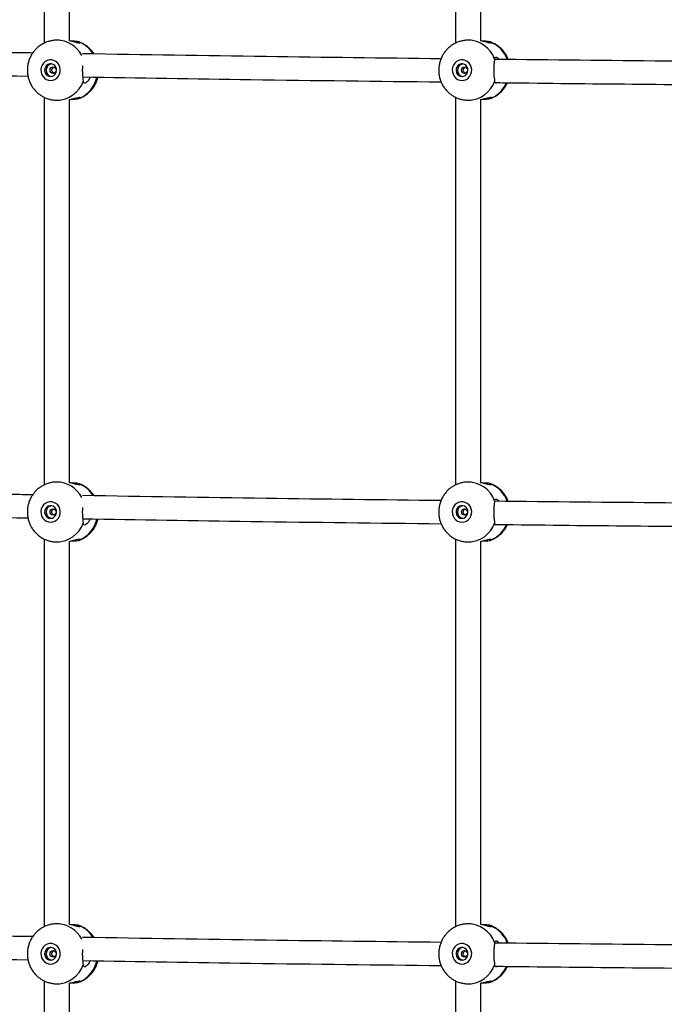
# Model space of a CAD drawing. Units: millimetres. Extents: x 3762 to 19575, y 5763 to 19017.
# Drawn here: x 16030 to 16438, y 7851 to 8475 of the extents above; entities that cross this region are included whole.
import ezdxf

# ---------------------------------------------------------------- set-up
doc = ezdxf.new("R2010")
doc.units = ezdxf.units.MM

msp = doc.modelspace()

# ---------------------------------------------------------------- linework, layer by layer
at = {"color": 7, "linetype": 'Continuous', "lineweight": 25}
for p, q in [((16045.356, 8706.119), (16045.356, 8460.424)), ((16305.906, 8706.119), (16305.906, 8460.424)), ((16061.356, 8461.842), (16061.356, 8704.7)), ((16321.906, 8461.842), (16321.906, 8704.7)), ((16055.108, 8462.27), (16053.324, 8462.27)), ((16315.658, 8462.27), (16313.874, 8462.27)), ((16045.356, 8426.119), (16045.356, 8180.424)), ((16053.324, 8424.27), (16055.108, 8424.27)), ((16061.356, 8181.842), (16061.356, 8424.7)), ((16305.906, 8426.119), (16305.906, 8180.424)), ((16313.874, 8424.27), (16315.658, 8424.27)), ((16321.906, 8181.842), (16321.906, 8424.7)), ((16055.108, 8182.27), (16053.324, 8182.27)), ((16315.658, 8182.27), (16313.874, 8182.27)), ((16045.356, 8146.119), (16045.356, 7900.424)), ((16053.324, 8144.27), (16055.108, 8144.27)), ((16061.356, 7901.842), (16061.356, 8144.7)), ((16305.906, 8146.119), (16305.906, 7900.424)), ((16313.874, 8144.27), (16315.658, 8144.27)), ((16321.906, 7901.842), (16321.906, 8144.7)), ((16055.108, 7902.27), (16053.324, 7902.27)), ((16315.658, 7902.27), (16313.874, 7902.27)), ((16045.356, 7866.119), (16045.356, 7620.424)), ((16053.324, 7864.27), (16055.108, 7864.27)), ((16061.356, 7621.842), (16061.356, 7864.7)), ((16305.906, 7866.119), (16305.906, 7620.424)), ((16313.874, 7864.27), (16315.658, 7864.27)), ((16321.906, 7621.842), (16321.906, 7864.7))]:
    msp.add_line(p, q, dxfattribs=at)
at = {"color": 7, "linetype": 'Continuous', "lineweight": 25, "flags": 128}
for points in [[(16049.376, 8436.77), (16050.798, 8436.945), (16052.144, 8437.461), (16053.34, 8438.291), (16054.323, 8439.388), (16055.039, 8440.695), (16055.45, 8442.141), (16055.533, 8443.648), (16055.284, 8445.134), (16054.717, 8446.52), (16053.862, 8447.731), (16052.765, 8448.701), (16051.485, 8449.378), (16050.092, 8449.726), (16048.66, 8449.726), (16047.267, 8449.378), (16045.987, 8448.701), (16044.89, 8447.731), (16044.035, 8446.52), (16043.468, 8445.134), (16043.219, 8443.648), (16043.303, 8442.141), (16043.713, 8440.695), (16044.429, 8439.388), (16045.412, 8438.291), (16046.608, 8437.461), (16047.954, 8436.945), (16049.376, 8436.77)], [(16309.926, 8436.77), (16311.349, 8436.945), (16312.694, 8437.461), (16313.891, 8438.291), (16314.873, 8439.388), (16315.589, 8440.695), (16316, 8442.141), (16316.083, 8443.648), (16315.835, 8445.134), (16315.267, 8446.52), (16314.412, 8447.731), (16313.315, 8448.701), (16312.036, 8449.378), (16310.642, 8449.726), (16309.21, 8449.726), (16307.817, 8449.378), (16306.537, 8448.701), (16305.44, 8447.731), (16304.585, 8446.52), (16304.018, 8445.134), (16303.77, 8443.648), (16303.853, 8442.141), (16304.263, 8440.695), (16304.979, 8439.388), (16305.962, 8438.291), (16307.158, 8437.461), (16308.504, 8436.945), (16309.926, 8436.77)], [(16049.376, 8439.27), (16050.495, 8439.448), (16051.514, 8439.965), (16052.343, 8440.776), (16052.909, 8441.809), (16053.161, 8442.971), (16053.076, 8444.16), (16052.663, 8445.27), (16051.958, 8446.202), (16051.023, 8446.874), (16049.942, 8447.225), (16048.81, 8447.225), (16047.729, 8446.874), (16046.795, 8446.202), (16046.089, 8445.27), (16045.676, 8444.16), (16045.591, 8442.971), (16045.843, 8441.809), (16046.409, 8440.776), (16047.238, 8439.965), (16048.257, 8439.448), (16049.376, 8439.27)], [(16050.955, 8441.27), (16050.229, 8441.422), (16049.613, 8441.856), (16049.202, 8442.505), (16049.058, 8443.27), (16049.202, 8444.035), (16049.613, 8444.684), (16050.229, 8445.118), (16050.955, 8445.27), (16051.681, 8445.118), (16052.297, 8444.684), (16052.708, 8444.035), (16052.853, 8443.27), (16052.708, 8442.505), (16052.297, 8441.856), (16051.681, 8441.422), (16050.955, 8441.27)], [(16309.926, 8439.27), (16311.045, 8439.448), (16312.064, 8439.965), (16312.894, 8440.776), (16313.459, 8441.809), (16313.711, 8442.971), (16313.626, 8444.16), (16313.213, 8445.27), (16312.508, 8446.202), (16311.573, 8446.874), (16310.492, 8447.225), (16309.361, 8447.225), (16308.28, 8446.874), (16307.345, 8446.202), (16306.64, 8445.27), (16306.226, 8444.16), (16306.142, 8442.971), (16306.393, 8441.809), (16306.959, 8440.776), (16307.788, 8439.965), (16308.808, 8439.448), (16309.926, 8439.27)], [(16311.506, 8441.27), (16310.779, 8441.422), (16310.164, 8441.856), (16309.752, 8442.505), (16309.608, 8443.27), (16309.752, 8444.035), (16310.164, 8444.684), (16310.779, 8445.118), (16311.506, 8445.27), (16312.232, 8445.118), (16312.847, 8444.684), (16313.259, 8444.035), (16313.403, 8443.27), (16313.259, 8442.505), (16312.847, 8441.856), (16312.232, 8441.422), (16311.506, 8441.27)], [(16049.376, 8156.77), (16050.798, 8156.945), (16052.144, 8157.461), (16053.34, 8158.291), (16054.323, 8159.388), (16055.039, 8160.695), (16055.45, 8162.141), (16055.533, 8163.648), (16055.284, 8165.134), (16054.717, 8166.52), (16053.862, 8167.731), (16052.765, 8168.701), (16051.485, 8169.378), (16050.092, 8169.726), (16048.66, 8169.726), (16047.267, 8169.378), (16045.987, 8168.701), (16044.89, 8167.731), (16044.035, 8166.52), (16043.468, 8165.134), (16043.219, 8163.648), (16043.303, 8162.141), (16043.713, 8160.695), (16044.429, 8159.388), (16045.412, 8158.291), (16046.608, 8157.461), (16047.954, 8156.945), (16049.376, 8156.77)], [(16309.926, 8156.77), (16311.349, 8156.945), (16312.694, 8157.461), (16313.891, 8158.291), (16314.873, 8159.388), (16315.589, 8160.695), (16316, 8162.141), (16316.083, 8163.648), (16315.835, 8165.134), (16315.267, 8166.52), (16314.412, 8167.731), (16313.315, 8168.701), (16312.036, 8169.378), (16310.642, 8169.726), (16309.21, 8169.726), (16307.817, 8169.378), (16306.537, 8168.701), (16305.44, 8167.731), (16304.585, 8166.52), (16304.018, 8165.134), (16303.77, 8163.648), (16303.853, 8162.141), (16304.263, 8160.695), (16304.979, 8159.388), (16305.962, 8158.291), (16307.158, 8157.461), (16308.504, 8156.945), (16309.926, 8156.77)], [(16049.376, 8159.27), (16050.495, 8159.448), (16051.514, 8159.965), (16052.343, 8160.776), (16052.909, 8161.809), (16053.161, 8162.971), (16053.076, 8164.16), (16052.663, 8165.27), (16051.958, 8166.202), (16051.023, 8166.874), (16049.942, 8167.225), (16048.81, 8167.225), (16047.729, 8166.874), (16046.795, 8166.202), (16046.089, 8165.27), (16045.676, 8164.16), (16045.591, 8162.971), (16045.843, 8161.809), (16046.409, 8160.776), (16047.238, 8159.965), (16048.257, 8159.448), (16049.376, 8159.27)], [(16050.955, 8161.27), (16050.229, 8161.422), (16049.613, 8161.856), (16049.202, 8162.505), (16049.058, 8163.27), (16049.202, 8164.035), (16049.613, 8164.684), (16050.229, 8165.118), (16050.955, 8165.27), (16051.681, 8165.118), (16052.297, 8164.684), (16052.708, 8164.035), (16052.853, 8163.27), (16052.708, 8162.505), (16052.297, 8161.856), (16051.681, 8161.422), (16050.955, 8161.27)], [(16309.926, 8159.27), (16311.045, 8159.448), (16312.064, 8159.965), (16312.894, 8160.776), (16313.459, 8161.809), (16313.711, 8162.971), (16313.626, 8164.16), (16313.213, 8165.27), (16312.508, 8166.202), (16311.573, 8166.874), (16310.492, 8167.225), (16309.361, 8167.225), (16308.28, 8166.874), (16307.345, 8166.202), (16306.64, 8165.27), (16306.226, 8164.16), (16306.142, 8162.971), (16306.393, 8161.809), (16306.959, 8160.776), (16307.788, 8159.965), (16308.808, 8159.448), (16309.926, 8159.27)], [(16311.506, 8161.27), (16310.779, 8161.422), (16310.164, 8161.856), (16309.752, 8162.505), (16309.608, 8163.27), (16309.752, 8164.035), (16310.164, 8164.684), (16310.779, 8165.118), (16311.506, 8165.27), (16312.232, 8165.118), (16312.847, 8164.684), (16313.259, 8164.035), (16313.403, 8163.27), (16313.259, 8162.505), (16312.847, 8161.856), (16312.232, 8161.422), (16311.506, 8161.27)], [(16049.376, 7876.77), (16050.798, 7876.945), (16052.144, 7877.461), (16053.34, 7878.291), (16054.323, 7879.388), (16055.039, 7880.695), (16055.45, 7882.141), (16055.533, 7883.648), (16055.284, 7885.134), (16054.717, 7886.52), (16053.862, 7887.731), (16052.765, 7888.701), (16051.485, 7889.378), (16050.092, 7889.726), (16048.66, 7889.726), (16047.267, 7889.378), (16045.987, 7888.701), (16044.89, 7887.731), (16044.035, 7886.52), (16043.468, 7885.134), (16043.219, 7883.648), (16043.303, 7882.141), (16043.713, 7880.695), (16044.429, 7879.388), (16045.412, 7878.291), (16046.608, 7877.461), (16047.954, 7876.945), (16049.376, 7876.77)], [(16309.926, 7876.77), (16311.349, 7876.945), (16312.694, 7877.461), (16313.891, 7878.291), (16314.873, 7879.388), (16315.589, 7880.695), (16316, 7882.141), (16316.083, 7883.648), (16315.835, 7885.134), (16315.267, 7886.52), (16314.412, 7887.731), (16313.315, 7888.701), (16312.036, 7889.378), (16310.642, 7889.726), (16309.21, 7889.726), (16307.817, 7889.378), (16306.537, 7888.701), (16305.44, 7887.731), (16304.585, 7886.52), (16304.018, 7885.134), (16303.77, 7883.648), (16303.853, 7882.141), (16304.263, 7880.695), (16304.979, 7879.388), (16305.962, 7878.291), (16307.158, 7877.461), (16308.504, 7876.945), (16309.926, 7876.77)], [(16049.376, 7879.27), (16050.495, 7879.448), (16051.514, 7879.965), (16052.343, 7880.776), (16052.909, 7881.809), (16053.161, 7882.971), (16053.076, 7884.16), (16052.663, 7885.27), (16051.958, 7886.202), (16051.023, 7886.874), (16049.942, 7887.225), (16048.81, 7887.225), (16047.729, 7886.874), (16046.795, 7886.202), (16046.089, 7885.27), (16045.676, 7884.16), (16045.591, 7882.971), (16045.843, 7881.809), (16046.409, 7880.776), (16047.238, 7879.965), (16048.257, 7879.448), (16049.376, 7879.27)], [(16050.955, 7881.27), (16050.229, 7881.422), (16049.613, 7881.856), (16049.202, 7882.505), (16049.058, 7883.27), (16049.202, 7884.035), (16049.613, 7884.684), (16050.229, 7885.118), (16050.955, 7885.27), (16051.681, 7885.118), (16052.297, 7884.684), (16052.708, 7884.035), (16052.853, 7883.27), (16052.708, 7882.505), (16052.297, 7881.856), (16051.681, 7881.422), (16050.955, 7881.27)], [(16309.926, 7879.27), (16311.045, 7879.448), (16312.064, 7879.965), (16312.894, 7880.776), (16313.459, 7881.809), (16313.711, 7882.971), (16313.626, 7884.16), (16313.213, 7885.27), (16312.508, 7886.202), (16311.573, 7886.874), (16310.492, 7887.225), (16309.361, 7887.225), (16308.28, 7886.874), (16307.345, 7886.202), (16306.64, 7885.27), (16306.226, 7884.16), (16306.142, 7882.971), (16306.393, 7881.809), (16306.959, 7880.776), (16307.788, 7879.965), (16308.808, 7879.448), (16309.926, 7879.27)], [(16311.506, 7881.27), (16310.779, 7881.422), (16310.164, 7881.856), (16309.752, 7882.505), (16309.608, 7883.27), (16309.752, 7884.035), (16310.164, 7884.684), (16310.779, 7885.118), (16311.506, 7885.27), (16312.232, 7885.118), (16312.847, 7884.684), (16313.259, 7884.035), (16313.403, 7883.27), (16313.259, 7882.505), (16312.847, 7881.856), (16312.232, 7881.422), (16311.506, 7881.27)]]:
    msp.add_lwpolyline(points, dxfattribs=at)
at = {"color": 8, "linetype": 'Continuous', "lineweight": 25}
for centre, radius, start, end in [((16053.104, 8444.32), 17.95, 27.031757, 89.700077), ((16313.62, 8444.211), 18.059, 19.843492, 89.592038), ((16060.725, 8444.095), 18.288, 31.512784, 66.802804), ((16321.101, 8443.864), 18.57, 19.487871, 66.590559), ((16060.383, 8442.854), 18.8, 293.663415, 347.485964), ((16053.09, 8442.298), 18.029, 270.645507, 340.227234), ((16313.641, 8442.298), 18.029, 270.645507, 340.227234), ((16321.139, 8442.623), 18.507, 293.368717, 336.582001), ((16053.104, 8164.32), 17.95, 27.031757, 89.700077), ((16060.725, 8164.095), 18.288, 31.512784, 66.802804), ((16313.62, 8164.211), 18.059, 19.843492, 89.592038), ((16321.101, 8163.864), 18.57, 19.487871, 66.590559), ((16053.09, 8162.298), 18.029, 270.645507, 340.227234), ((16060.383, 8162.854), 18.8, 293.663415, 347.485964), ((16313.641, 8162.298), 18.029, 270.645507, 340.227234), ((16321.139, 8162.623), 18.507, 293.368717, 336.582001), ((16053.104, 7884.32), 17.95, 27.031757, 89.700077), ((16060.725, 7884.095), 18.288, 31.512784, 66.802804), ((16313.62, 7884.211), 18.059, 19.843492, 89.592038), ((16321.101, 7883.864), 18.57, 19.487871, 66.590559), ((16053.09, 7882.298), 18.029, 270.645507, 340.227234), ((16060.383, 7882.854), 18.8, 293.663415, 347.485964), ((16313.641, 7882.298), 18.029, 270.645507, 340.227234), ((16321.139, 7882.623), 18.507, 293.368717, 336.582001)]:
    msp.add_arc(centre, radius, start, end, dxfattribs=at)
at = {"color": 7, "linetype": 'Continuous', "lineweight": 25}
for centre in [(16050.507, 8443.27), (16311.057, 8443.27), (16050.507, 8163.27), (16311.057, 8163.27), (16050.507, 7883.27), (16311.057, 7883.27)]:
    msp.add_arc(centre, 4.023, 99.400324, 260.599676, dxfattribs=at)
for points, knots in [([(16053.19, 8462.231), (16052.719, 8462.232), (16051.445, 8462.235), (16049.39, 8461.888), (16047.075, 8461.232), (16044.867, 8460.267), (16042.801, 8459.028), (16040.909, 8457.53), (16039.22, 8455.798), (16037.761, 8453.859), (16036.558, 8451.744), (16035.626, 8449.485), (16035, 8447.118), (16034.68, 8445.071), (16034.692, 8443.824), (16034.696, 8443.396)], [0, 0, 0, 0, 0.0483268, 0.1306074, 0.2127609, 0.294853, 0.3769525, 0.4591265, 0.541436, 0.6239322, 0.7066535, 0.7896237, 0.872851, 0.956328, 1, 1, 1, 1]), ([(16067.929, 8460.905), (16068.042, 8460.742), (16068.267, 8460.415), (16067.547, 8460.336), (16066.144, 8460.654), (16064.108, 8461.207), (16062.353, 8461.709), (16061.3, 8461.85), (16061.186, 8461.866)], [0, 0, 0, 0, 0.1942665, 0.3890264, 0.5743666, 0.7656302, 0.9744863, 1, 1, 1, 1]), ([(16067.929, 8460.905), (16067.65, 8461.065), (16067.091, 8461.383), (16065.203, 8461.559), (16063.55, 8461.627), (16062.539, 8461.609), (16062.428, 8461.607)], [0, 0, 0, 0, 0.3201553, 0.6403651, 0.9603902, 1, 1, 1, 1]), ([(16313.74, 8462.231), (16313.269, 8462.232), (16311.995, 8462.235), (16309.94, 8461.888), (16307.625, 8461.232), (16305.417, 8460.267), (16303.351, 8459.028), (16301.459, 8457.53), (16299.77, 8455.798), (16298.312, 8453.859), (16297.109, 8451.744), (16296.176, 8449.485), (16295.55, 8447.118), (16295.23, 8445.071), (16295.242, 8443.824), (16295.246, 8443.396)], [0, 0, 0, 0, 0.0483268, 0.1306074, 0.2127609, 0.294853, 0.3769525, 0.4591265, 0.541436, 0.6239322, 0.7066535, 0.7896237, 0.872851, 0.956328, 1, 1, 1, 1]), ([(16328.479, 8460.905), (16328.592, 8460.742), (16328.817, 8460.415), (16328.097, 8460.336), (16326.694, 8460.654), (16324.658, 8461.207), (16322.904, 8461.709), (16321.851, 8461.85), (16321.736, 8461.866)], [0, 0, 0, 0, 0.1942665, 0.3890264, 0.5743666, 0.7656302, 0.9744863, 1, 1, 1, 1]), ([(16328.479, 8460.905), (16328.2, 8461.065), (16327.641, 8461.383), (16325.753, 8461.559), (16324.1, 8461.627), (16323.089, 8461.609), (16322.978, 8461.607)], [0, 0, 0, 0, 0.3201553, 0.6403651, 0.9603902, 1, 1, 1, 1]), ([(16038.043, 8454.148), (16033.53, 8454.217), (15975.245, 8455.112), (15897.211, 8456.607), (15823.619, 8458.221), (15803.938, 8458.653)], [0, 0, 0, 0, 0.0579225, 0.7480516, 1, 1, 1, 1]), ([(16076.881, 8453.548), (16076.753, 8453.769), (16076.212, 8454.7), (16074.987, 8456.162), (16073.236, 8457.89), (16071.258, 8459.346), (16069.276, 8460.482), (16067.906, 8460.985), (16067.3, 8461.207)], [0, 0, 0, 0, 0.06099518, 0.25767474, 0.45402073, 0.64990715, 0.84524031, 1, 1, 1, 1]), ([(16339.213, 8450.007), (16338.928, 8450.709), (16338.335, 8452.175), (16337.078, 8454.232), (16335.551, 8456.17), (16333.782, 8457.888), (16331.81, 8459.347), (16329.826, 8460.482), (16328.456, 8460.985), (16327.85, 8461.207)], [0, 0, 0, 0, 0.1374293, 0.2869276, 0.4362844, 0.5853879, 0.7341424, 0.8824768, 1, 1, 1, 1]), ([(16296.641, 8450.473), (16259.713, 8450.911), (16184.125, 8451.807), (16108.407, 8453.033), (16069.681, 8453.659)], [0, 0, 0, 0, 0.4885499, 1, 1, 1, 1]), ([(16330.607, 8450.341), (16330.527, 8449.803), (16330.368, 8448.726), (16330.101, 8446.289), (16329.983, 8443.567), (16330.063, 8440.79), (16330.303, 8438.3), (16330.509, 8436.869), (16330.593, 8436.295), (16330.607, 8436.199)], [0, 0, 0, 0, 0.1609262, 0.3218798, 0.4827406, 0.6444704, 0.8063249, 0.9674242, 1, 1, 1, 1]), ([(16330.607, 8450.341), (16330.7, 8450.722), (16330.886, 8451.486), (16331.657, 8451.596), (16332.604, 8451.113), (16333.226, 8450.354), (16333.463, 8450.064)], [0, 0, 0, 0, 0.2822036, 0.565124, 0.8343606, 1, 1, 1, 1]), ([(16554.558, 8448.162), (16516.019, 8448.417), (16441.447, 8448.91), (16366.751, 8449.707), (16330.658, 8450.092)], [0, 0, 0, 0, 0.5168002, 1, 1, 1, 1]), ([(15807.144, 8443.895), (15845.607, 8443.08), (15921.631, 8441.47), (15997.536, 8440.168), (16035.038, 8439.524)], [0, 0, 0, 0, 0.5059344, 1, 1, 1, 1]), ([(16034.696, 8443.396), (16034.686, 8443.004), (16034.653, 8441.789), (16034.935, 8439.76), (16035.524, 8437.36), (16036.432, 8435.056), (16037.625, 8432.888), (16039.087, 8430.896), (16040.791, 8429.114), (16042.707, 8427.575), (16044.802, 8426.304), (16047.038, 8425.321), (16049.375, 8424.648), (16051.488, 8424.316), (16052.809, 8424.283), (16053.324, 8424.27)], [0, 0, 0, 0, 0.0395112, 0.1223146, 0.2052459, 0.2882468, 0.3712537, 0.4542005, 0.5370236, 0.6196667, 0.7020861, 0.7842543, 0.866162, 0.947819, 1, 1, 1, 1]), ([(16051.527, 8441.376), (16051.522, 8441.377), (16051.309, 8441.414), (16050.922, 8441.681), (16050.456, 8442.16), (16050.182, 8442.795), (16050.135, 8443.472), (16050.316, 8444.123), (16050.701, 8444.669), (16051.132, 8445.029), (16051.436, 8445.112), (16051.528, 8445.137)], [0, 0, 0, 0, 0.0030476, 0.1355635, 0.2705527, 0.4072699, 0.5413559, 0.6726664, 0.8051386, 0.9409794, 1, 1, 1, 1]), ([(16069.567, 8446.027), (16069.521, 8445.212), (16069.426, 8443.506), (16069.515, 8440.786), (16069.752, 8438.301), (16069.959, 8436.869), (16070.043, 8436.295), (16070.057, 8436.199)], [0, 0, 0, 0, 0.22244674, 0.4655617, 0.70886428, 0.95103145, 1, 1, 1, 1]), ([(16295.246, 8443.396), (16295.236, 8443.004), (16295.203, 8441.789), (16295.485, 8439.76), (16296.074, 8437.36), (16296.983, 8435.056), (16298.175, 8432.888), (16299.637, 8430.896), (16301.341, 8429.114), (16303.258, 8427.575), (16305.353, 8426.304), (16307.588, 8425.321), (16309.926, 8424.648), (16312.038, 8424.316), (16313.359, 8424.283), (16313.874, 8424.27)], [0, 0, 0, 0, 0.0395112, 0.1223146, 0.2052459, 0.2882468, 0.3712537, 0.4542005, 0.5370236, 0.6196667, 0.7020861, 0.7842543, 0.866162, 0.947819, 1, 1, 1, 1]), ([(16312.077, 8441.376), (16312.072, 8441.377), (16311.859, 8441.414), (16311.472, 8441.681), (16311.007, 8442.16), (16310.732, 8442.795), (16310.686, 8443.472), (16310.867, 8444.123), (16311.251, 8444.669), (16311.682, 8445.029), (16311.986, 8445.112), (16312.078, 8445.137)], [0, 0, 0, 0, 0.0030476, 0.1355635, 0.2705527, 0.4072699, 0.5413559, 0.6726664, 0.8051386, 0.9409794, 1, 1, 1, 1]), ([(16067.288, 8425.339), (16067.555, 8425.422), (16068.587, 8425.745), (16070.272, 8426.607), (16072.298, 8427.907), (16074.134, 8429.477), (16075.76, 8431.27), (16077.152, 8433.261), (16078.267, 8435.423), (16079.002, 8437.289), (16079.249, 8438.448), (16079.326, 8438.811)], [0, 0, 0, 0, 0.0446347, 0.1721496, 0.2997059, 0.427406, 0.5553409, 0.6835848, 0.8121913, 0.9411904, 1, 1, 1, 1]), ([(16069.708, 8438.958), (16105.214, 8438.391), (16180.956, 8437.182), (16256.566, 8436.302), (16296.733, 8435.834)], [0, 0, 0, 0, 0.4687705, 1, 1, 1, 1]), ([(16074.353, 8438.887), (16074.146, 8438.403), (16073.6, 8437.13), (16072.386, 8435.73), (16071.181, 8434.928), (16070.345, 8435.039), (16070.154, 8435.807), (16070.057, 8436.199)], [0, 0, 0, 0, 0.13566817, 0.3574242, 0.58170639, 0.78676032, 1, 1, 1, 1]), ([(16327.838, 8425.339), (16328.106, 8425.422), (16329.137, 8425.745), (16330.822, 8426.607), (16332.848, 8427.907), (16334.685, 8429.477), (16336.307, 8431.271), (16337.687, 8433.217), (16338.379, 8434.631), (16338.716, 8435.318)], [0, 0, 0, 0, 0.0554527, 0.2138733, 0.3723454, 0.530996, 0.6899383, 0.8492646, 1, 1, 1, 1]), ([(16332.253, 8435.394), (16332.083, 8435.269), (16331.531, 8434.863), (16330.905, 8435.068), (16330.707, 8435.817), (16330.607, 8436.199)], [0, 0, 0, 0, 0.179587, 0.581766, 1, 1, 1, 1]), ([(16330.912, 8435.411), (16333.064, 8435.384), (16388.943, 8434.688), (16464.172, 8434.042), (16537.167, 8433.613), (16556.582, 8433.499)], [0, 0, 0, 0, 0.0285746, 0.7416351, 1, 1, 1, 1]), ([(16061.181, 8424.662), (16061.972, 8424.826), (16063.675, 8425.18), (16065.87, 8425.821), (16067.474, 8426.2), (16068.266, 8426.136), (16068.043, 8425.804), (16067.929, 8425.635)], [0, 0, 0, 0, 0.18207743, 0.39192654, 0.60416616, 0.79820997, 1, 1, 1, 1]), ([(16062.412, 8424.931), (16063.196, 8424.937), (16064.839, 8424.948), (16066.728, 8425.117), (16067.63, 8425.384), (16067.886, 8425.599), (16067.929, 8425.635)], [0, 0, 0, 0, 0.2940075, 0.61541, 0.9353126, 1, 1, 1, 1]), ([(16321.732, 8424.662), (16322.523, 8424.826), (16324.225, 8425.18), (16326.421, 8425.821), (16328.024, 8426.2), (16328.816, 8426.136), (16328.593, 8425.804), (16328.479, 8425.635)], [0, 0, 0, 0, 0.18207743, 0.39192654, 0.60416616, 0.79820997, 1, 1, 1, 1]), ([(16322.962, 8424.931), (16323.747, 8424.937), (16325.389, 8424.948), (16327.278, 8425.117), (16328.18, 8425.384), (16328.436, 8425.599), (16328.479, 8425.635)], [0, 0, 0, 0, 0.2940075, 0.61541, 0.9353126, 1, 1, 1, 1]), ([(16053.19, 8182.231), (16052.719, 8182.232), (16051.445, 8182.235), (16049.39, 8181.888), (16047.075, 8181.232), (16044.867, 8180.267), (16042.801, 8179.028), (16040.909, 8177.53), (16039.22, 8175.798), (16037.761, 8173.859), (16036.558, 8171.744), (16035.626, 8169.485), (16035, 8167.118), (16034.68, 8165.071), (16034.692, 8163.824), (16034.696, 8163.396)], [0, 0, 0, 0, 0.04832677, 0.1306074, 0.21276088, 0.29485299, 0.37695248, 0.45912646, 0.54143595, 0.62393217, 0.70665352, 0.78962375, 0.87285103, 0.95632804, 1, 1, 1, 1]), ([(16067.929, 8180.905), (16068.042, 8180.742), (16068.267, 8180.415), (16067.547, 8180.336), (16066.144, 8180.654), (16064.108, 8181.207), (16062.353, 8181.709), (16061.3, 8181.85), (16061.186, 8181.866)], [0, 0, 0, 0, 0.1942665, 0.3890264, 0.5743666, 0.7656302, 0.9744863, 1, 1, 1, 1]), ([(16067.929, 8180.905), (16067.65, 8181.065), (16067.091, 8181.383), (16065.203, 8181.559), (16063.55, 8181.627), (16062.539, 8181.609), (16062.428, 8181.607)], [0, 0, 0, 0, 0.3201553, 0.6403651, 0.9603902, 1, 1, 1, 1]), ([(16076.881, 8173.548), (16076.753, 8173.769), (16076.212, 8174.7), (16074.987, 8176.162), (16073.236, 8177.89), (16071.258, 8179.346), (16069.276, 8180.482), (16067.906, 8180.985), (16067.3, 8181.207)], [0, 0, 0, 0, 0.0609952, 0.2576747, 0.4540207, 0.6499071, 0.8452403, 1, 1, 1, 1]), ([(16313.74, 8182.231), (16313.269, 8182.232), (16311.995, 8182.235), (16309.94, 8181.888), (16307.625, 8181.232), (16305.417, 8180.267), (16303.351, 8179.028), (16301.459, 8177.53), (16299.77, 8175.798), (16298.312, 8173.859), (16297.109, 8171.744), (16296.176, 8169.485), (16295.55, 8167.118), (16295.23, 8165.071), (16295.242, 8163.824), (16295.246, 8163.396)], [0, 0, 0, 0, 0.04832677, 0.1306074, 0.21276088, 0.29485299, 0.37695248, 0.45912646, 0.54143595, 0.62393217, 0.70665352, 0.78962375, 0.87285103, 0.95632804, 1, 1, 1, 1]), ([(16328.479, 8180.905), (16328.592, 8180.742), (16328.817, 8180.415), (16328.097, 8180.336), (16326.694, 8180.654), (16324.658, 8181.207), (16322.904, 8181.709), (16321.851, 8181.85), (16321.736, 8181.866)], [0, 0, 0, 0, 0.1942665, 0.3890264, 0.5743666, 0.7656302, 0.9744863, 1, 1, 1, 1]), ([(16328.479, 8180.905), (16328.2, 8181.065), (16327.641, 8181.383), (16325.753, 8181.559), (16324.1, 8181.627), (16323.089, 8181.609), (16322.978, 8181.607)], [0, 0, 0, 0, 0.3201553, 0.6403651, 0.9603902, 1, 1, 1, 1]), ([(16339.213, 8170.007), (16338.928, 8170.709), (16338.335, 8172.175), (16337.078, 8174.232), (16335.551, 8176.17), (16333.782, 8177.888), (16331.81, 8179.347), (16329.826, 8180.482), (16328.456, 8180.985), (16327.85, 8181.207)], [0, 0, 0, 0, 0.1374293, 0.2869276, 0.4362844, 0.5853879, 0.7341424, 0.8824768, 1, 1, 1, 1]), ([(16038.043, 8174.148), (16033.53, 8174.217), (15975.245, 8175.112), (15897.211, 8176.607), (15823.619, 8178.221), (15803.938, 8178.653)], [0, 0, 0, 0, 0.0579225, 0.7480516, 1, 1, 1, 1]), ([(16296.641, 8170.473), (16259.713, 8170.911), (16184.125, 8171.807), (16108.407, 8173.033), (16069.681, 8173.659)], [0, 0, 0, 0, 0.4885499, 1, 1, 1, 1]), ([(16330.607, 8170.341), (16330.527, 8169.803), (16330.368, 8168.726), (16330.101, 8166.289), (16329.983, 8163.567), (16330.063, 8160.79), (16330.303, 8158.3), (16330.509, 8156.869), (16330.593, 8156.295), (16330.607, 8156.199)], [0, 0, 0, 0, 0.1609262, 0.3218798, 0.4827406, 0.6444704, 0.8063249, 0.9674242, 1, 1, 1, 1]), ([(16554.558, 8168.162), (16516.019, 8168.417), (16441.418, 8168.911), (16366.694, 8169.708), (16330.572, 8170.093)], [0, 0, 0, 0, 0.51660361, 1, 1, 1, 1]), ([(16330.607, 8170.341), (16330.7, 8170.722), (16330.886, 8171.486), (16331.657, 8171.596), (16332.604, 8171.113), (16333.226, 8170.354), (16333.463, 8170.064)], [0, 0, 0, 0, 0.2822036, 0.565124, 0.8343606, 1, 1, 1, 1]), ([(15807.144, 8163.895), (15845.607, 8163.08), (15921.631, 8161.47), (15997.536, 8160.168), (16035.038, 8159.524)], [0, 0, 0, 0, 0.5059344, 1, 1, 1, 1]), ([(16034.696, 8163.396), (16034.686, 8163.004), (16034.653, 8161.789), (16034.935, 8159.76), (16035.524, 8157.36), (16036.432, 8155.056), (16037.625, 8152.888), (16039.087, 8150.896), (16040.791, 8149.114), (16042.707, 8147.575), (16044.802, 8146.304), (16047.038, 8145.321), (16049.375, 8144.648), (16051.488, 8144.316), (16052.809, 8144.283), (16053.324, 8144.27)], [0, 0, 0, 0, 0.03951115, 0.1223146, 0.20524589, 0.28824678, 0.37125367, 0.45420051, 0.53702357, 0.61966668, 0.7020861, 0.78425426, 0.866162, 0.94781897, 1, 1, 1, 1]), ([(16051.527, 8161.376), (16051.522, 8161.377), (16051.309, 8161.414), (16050.922, 8161.681), (16050.456, 8162.16), (16050.182, 8162.795), (16050.135, 8163.472), (16050.316, 8164.123), (16050.701, 8164.669), (16051.132, 8165.029), (16051.436, 8165.112), (16051.528, 8165.137)], [0, 0, 0, 0, 0.0030476, 0.1355635, 0.2705527, 0.4072699, 0.5413559, 0.6726664, 0.8051386, 0.9409794, 1, 1, 1, 1]), ([(16069.567, 8166.027), (16069.521, 8165.212), (16069.426, 8163.506), (16069.515, 8160.786), (16069.752, 8158.301), (16069.959, 8156.869), (16070.043, 8156.295), (16070.057, 8156.199)], [0, 0, 0, 0, 0.22244674, 0.4655617, 0.70886428, 0.95103145, 1, 1, 1, 1]), ([(16295.246, 8163.396), (16295.236, 8163.004), (16295.203, 8161.789), (16295.485, 8159.76), (16296.074, 8157.36), (16296.983, 8155.056), (16298.175, 8152.888), (16299.637, 8150.896), (16301.341, 8149.114), (16303.258, 8147.575), (16305.353, 8146.304), (16307.588, 8145.321), (16309.926, 8144.648), (16312.038, 8144.316), (16313.359, 8144.283), (16313.874, 8144.27)], [0, 0, 0, 0, 0.03951115, 0.1223146, 0.20524589, 0.28824678, 0.37125367, 0.45420051, 0.53702357, 0.61966668, 0.7020861, 0.78425426, 0.866162, 0.94781897, 1, 1, 1, 1]), ([(16312.077, 8161.376), (16312.072, 8161.377), (16311.859, 8161.414), (16311.472, 8161.681), (16311.007, 8162.16), (16310.732, 8162.795), (16310.686, 8163.472), (16310.867, 8164.123), (16311.251, 8164.669), (16311.682, 8165.029), (16311.986, 8165.112), (16312.078, 8165.137)], [0, 0, 0, 0, 0.0030476, 0.1355635, 0.2705527, 0.4072699, 0.5413559, 0.6726664, 0.8051386, 0.9409794, 1, 1, 1, 1]), ([(16067.288, 8145.339), (16067.555, 8145.422), (16068.587, 8145.745), (16070.272, 8146.607), (16072.298, 8147.907), (16074.134, 8149.477), (16075.76, 8151.27), (16077.152, 8153.261), (16078.267, 8155.423), (16079.002, 8157.289), (16079.249, 8158.448), (16079.326, 8158.811)], [0, 0, 0, 0, 0.0446347, 0.1721496, 0.2997059, 0.427406, 0.5553409, 0.6835848, 0.8121913, 0.9411904, 1, 1, 1, 1]), ([(16069.708, 8158.958), (16105.214, 8158.391), (16180.956, 8157.182), (16256.566, 8156.302), (16296.733, 8155.834)], [0, 0, 0, 0, 0.4687705, 1, 1, 1, 1]), ([(16074.353, 8158.887), (16074.146, 8158.403), (16073.6, 8157.13), (16072.386, 8155.73), (16071.181, 8154.928), (16070.345, 8155.039), (16070.154, 8155.807), (16070.057, 8156.199)], [0, 0, 0, 0, 0.1356682, 0.3574242, 0.5817064, 0.7867603, 1, 1, 1, 1]), ([(16332.253, 8155.394), (16332.083, 8155.269), (16331.531, 8154.863), (16330.905, 8155.068), (16330.707, 8155.817), (16330.607, 8156.199)], [0, 0, 0, 0, 0.179587, 0.581766, 1, 1, 1, 1]), ([(16327.838, 8145.339), (16328.106, 8145.422), (16329.137, 8145.745), (16330.822, 8146.607), (16332.848, 8147.907), (16334.685, 8149.477), (16336.307, 8151.271), (16337.687, 8153.217), (16338.379, 8154.631), (16338.716, 8155.318)], [0, 0, 0, 0, 0.0554527, 0.2138733, 0.3723454, 0.530996, 0.6899383, 0.8492646, 1, 1, 1, 1]), ([(16330.912, 8155.411), (16333.064, 8155.384), (16388.943, 8154.688), (16464.172, 8154.042), (16537.167, 8153.613), (16556.582, 8153.499)], [0, 0, 0, 0, 0.0285746, 0.7416351, 1, 1, 1, 1]), ([(16061.181, 8144.662), (16061.972, 8144.826), (16063.675, 8145.18), (16065.87, 8145.821), (16067.474, 8146.2), (16068.266, 8146.136), (16068.043, 8145.804), (16067.929, 8145.635)], [0, 0, 0, 0, 0.1820774, 0.3919265, 0.6041662, 0.79821, 1, 1, 1, 1]), ([(16062.412, 8144.931), (16063.196, 8144.937), (16064.839, 8144.948), (16066.728, 8145.117), (16067.63, 8145.384), (16067.886, 8145.599), (16067.929, 8145.635)], [0, 0, 0, 0, 0.2940075, 0.61541, 0.9353126, 1, 1, 1, 1]), ([(16321.732, 8144.662), (16322.523, 8144.826), (16324.225, 8145.18), (16326.421, 8145.821), (16328.024, 8146.2), (16328.816, 8146.136), (16328.593, 8145.804), (16328.479, 8145.635)], [0, 0, 0, 0, 0.1820774, 0.3919265, 0.6041662, 0.79821, 1, 1, 1, 1]), ([(16322.962, 8144.931), (16323.747, 8144.937), (16325.389, 8144.948), (16327.278, 8145.117), (16328.18, 8145.384), (16328.436, 8145.599), (16328.479, 8145.635)], [0, 0, 0, 0, 0.2940075, 0.61541, 0.9353126, 1, 1, 1, 1]), ([(16053.19, 7902.231), (16052.719, 7902.232), (16051.445, 7902.235), (16049.39, 7901.888), (16047.075, 7901.232), (16044.867, 7900.267), (16042.801, 7899.028), (16040.909, 7897.53), (16039.22, 7895.798), (16037.761, 7893.859), (16036.558, 7891.744), (16035.626, 7889.485), (16035, 7887.118), (16034.68, 7885.071), (16034.692, 7883.824), (16034.696, 7883.396)], [0, 0, 0, 0, 0.0483268, 0.1306074, 0.2127609, 0.294853, 0.3769525, 0.4591265, 0.541436, 0.6239322, 0.7066535, 0.7896237, 0.872851, 0.956328, 1, 1, 1, 1]), ([(16067.929, 7900.905), (16068.042, 7900.742), (16068.267, 7900.415), (16067.547, 7900.336), (16066.144, 7900.654), (16064.108, 7901.207), (16062.353, 7901.709), (16061.3, 7901.85), (16061.186, 7901.866)], [0, 0, 0, 0, 0.1942665, 0.3890264, 0.5743666, 0.7656302, 0.9744863, 1, 1, 1, 1]), ([(16067.929, 7900.905), (16067.65, 7901.065), (16067.091, 7901.383), (16065.203, 7901.559), (16063.55, 7901.627), (16062.539, 7901.609), (16062.428, 7901.607)], [0, 0, 0, 0, 0.3201553, 0.6403651, 0.9603902, 1, 1, 1, 1]), ([(16076.881, 7893.548), (16076.753, 7893.769), (16076.212, 7894.7), (16074.987, 7896.162), (16073.236, 7897.89), (16071.258, 7899.346), (16069.276, 7900.482), (16067.906, 7900.985), (16067.3, 7901.207)], [0, 0, 0, 0, 0.0609952, 0.2576747, 0.4540207, 0.6499071, 0.8452403, 1, 1, 1, 1]), ([(16313.74, 7902.231), (16313.269, 7902.232), (16311.995, 7902.235), (16309.94, 7901.888), (16307.625, 7901.232), (16305.417, 7900.267), (16303.351, 7899.028), (16301.459, 7897.53), (16299.77, 7895.798), (16298.312, 7893.859), (16297.109, 7891.744), (16296.176, 7889.485), (16295.55, 7887.118), (16295.23, 7885.071), (16295.242, 7883.824), (16295.246, 7883.396)], [0, 0, 0, 0, 0.0483268, 0.1306074, 0.2127609, 0.294853, 0.3769525, 0.4591265, 0.541436, 0.6239322, 0.7066535, 0.7896237, 0.872851, 0.956328, 1, 1, 1, 1]), ([(16328.479, 7900.905), (16328.592, 7900.742), (16328.817, 7900.415), (16328.097, 7900.336), (16326.694, 7900.654), (16324.658, 7901.207), (16322.904, 7901.709), (16321.851, 7901.85), (16321.736, 7901.866)], [0, 0, 0, 0, 0.1942665, 0.3890264, 0.5743666, 0.7656302, 0.9744863, 1, 1, 1, 1]), ([(16328.479, 7900.905), (16328.2, 7901.065), (16327.641, 7901.383), (16325.753, 7901.559), (16324.1, 7901.627), (16323.089, 7901.609), (16322.978, 7901.607)], [0, 0, 0, 0, 0.3201553, 0.6403651, 0.9603902, 1, 1, 1, 1]), ([(16339.213, 7890.007), (16338.928, 7890.709), (16338.335, 7892.175), (16337.078, 7894.232), (16335.551, 7896.17), (16333.782, 7897.888), (16331.81, 7899.347), (16329.826, 7900.482), (16328.456, 7900.985), (16327.85, 7901.207)], [0, 0, 0, 0, 0.1374293, 0.2869276, 0.4362844, 0.5853879, 0.7341424, 0.8824768, 1, 1, 1, 1]), ([(16038.043, 7894.148), (16033.53, 7894.217), (15975.245, 7895.112), (15897.211, 7896.607), (15823.619, 7898.221), (15803.938, 7898.653)], [0, 0, 0, 0, 0.0579225, 0.7480516, 1, 1, 1, 1]), ([(16296.641, 7890.473), (16259.713, 7890.911), (16184.125, 7891.807), (16108.407, 7893.033), (16069.681, 7893.659)], [0, 0, 0, 0, 0.4885499, 1, 1, 1, 1]), ([(16330.607, 7890.341), (16330.527, 7889.803), (16330.368, 7888.726), (16330.101, 7886.289), (16329.983, 7883.567), (16330.063, 7880.79), (16330.303, 7878.3), (16330.509, 7876.869), (16330.593, 7876.295), (16330.607, 7876.199)], [0, 0, 0, 0, 0.1609262, 0.3218798, 0.4827406, 0.6444704, 0.8063249, 0.9674242, 1, 1, 1, 1]), ([(16330.607, 7890.341), (16330.7, 7890.722), (16330.886, 7891.486), (16331.657, 7891.596), (16332.604, 7891.113), (16333.226, 7890.354), (16333.463, 7890.064)], [0, 0, 0, 0, 0.2822036, 0.565124, 0.8343606, 1, 1, 1, 1]), ([(16554.558, 7888.162), (16516.019, 7888.417), (16441.447, 7888.91), (16366.751, 7889.707), (16330.658, 7890.092)], [0, 0, 0, 0, 0.5168002, 1, 1, 1, 1]), ([(15807.144, 7883.895), (15845.607, 7883.08), (15921.631, 7881.47), (15997.536, 7880.168), (16035.038, 7879.524)], [0, 0, 0, 0, 0.5059344, 1, 1, 1, 1]), ([(16034.696, 7883.396), (16034.686, 7883.004), (16034.653, 7881.789), (16034.935, 7879.76), (16035.524, 7877.36), (16036.432, 7875.056), (16037.625, 7872.888), (16039.087, 7870.896), (16040.791, 7869.114), (16042.707, 7867.575), (16044.802, 7866.304), (16047.038, 7865.321), (16049.375, 7864.648), (16051.488, 7864.316), (16052.809, 7864.283), (16053.324, 7864.27)], [0, 0, 0, 0, 0.03951115, 0.1223146, 0.20524589, 0.28824678, 0.37125367, 0.45420051, 0.53702357, 0.61966668, 0.7020861, 0.78425426, 0.866162, 0.94781897, 1, 1, 1, 1]), ([(16051.527, 7881.376), (16051.522, 7881.377), (16051.309, 7881.414), (16050.922, 7881.681), (16050.456, 7882.16), (16050.182, 7882.795), (16050.135, 7883.472), (16050.316, 7884.123), (16050.701, 7884.669), (16051.132, 7885.029), (16051.436, 7885.112), (16051.528, 7885.137)], [0, 0, 0, 0, 0.0030476, 0.1355635, 0.2705527, 0.4072699, 0.5413559, 0.6726664, 0.8051386, 0.9409794, 1, 1, 1, 1]), ([(16069.567, 7886.027), (16069.521, 7885.212), (16069.426, 7883.506), (16069.515, 7880.786), (16069.752, 7878.301), (16069.959, 7876.869), (16070.043, 7876.295), (16070.057, 7876.199)], [0, 0, 0, 0, 0.2224467, 0.4655617, 0.7088643, 0.9510315, 1, 1, 1, 1]), ([(16295.246, 7883.396), (16295.236, 7883.004), (16295.203, 7881.789), (16295.485, 7879.76), (16296.074, 7877.36), (16296.983, 7875.056), (16298.175, 7872.888), (16299.637, 7870.896), (16301.341, 7869.114), (16303.258, 7867.575), (16305.353, 7866.304), (16307.588, 7865.321), (16309.926, 7864.648), (16312.038, 7864.316), (16313.359, 7864.283), (16313.874, 7864.27)], [0, 0, 0, 0, 0.03951115, 0.1223146, 0.20524589, 0.28824678, 0.37125367, 0.45420051, 0.53702357, 0.61966668, 0.7020861, 0.78425426, 0.866162, 0.94781897, 1, 1, 1, 1]), ([(16312.077, 7881.376), (16312.072, 7881.377), (16311.859, 7881.414), (16311.472, 7881.681), (16311.007, 7882.16), (16310.732, 7882.795), (16310.686, 7883.472), (16310.867, 7884.123), (16311.251, 7884.669), (16311.682, 7885.029), (16311.986, 7885.112), (16312.078, 7885.137)], [0, 0, 0, 0, 0.0030476, 0.1355635, 0.2705527, 0.4072699, 0.5413559, 0.6726664, 0.8051386, 0.9409794, 1, 1, 1, 1]), ([(16067.288, 7865.339), (16067.555, 7865.422), (16068.587, 7865.745), (16070.272, 7866.607), (16072.298, 7867.907), (16074.134, 7869.477), (16075.76, 7871.27), (16077.152, 7873.261), (16078.267, 7875.423), (16079.002, 7877.289), (16079.249, 7878.448), (16079.326, 7878.811)], [0, 0, 0, 0, 0.0446347, 0.1721496, 0.2997059, 0.427406, 0.5553409, 0.6835848, 0.8121913, 0.9411904, 1, 1, 1, 1]), ([(16069.708, 7878.958), (16105.214, 7878.391), (16180.956, 7877.182), (16256.566, 7876.302), (16296.733, 7875.834)], [0, 0, 0, 0, 0.4687705, 1, 1, 1, 1]), ([(16074.353, 7878.887), (16074.146, 7878.403), (16073.6, 7877.13), (16072.386, 7875.73), (16071.181, 7874.928), (16070.345, 7875.039), (16070.154, 7875.807), (16070.057, 7876.199)], [0, 0, 0, 0, 0.1356682, 0.3574242, 0.5817064, 0.7867603, 1, 1, 1, 1]), ([(16327.838, 7865.339), (16328.106, 7865.422), (16329.137, 7865.745), (16330.822, 7866.607), (16332.848, 7867.907), (16334.685, 7869.477), (16336.307, 7871.271), (16337.687, 7873.217), (16338.379, 7874.631), (16338.716, 7875.318)], [0, 0, 0, 0, 0.0554527, 0.2138733, 0.3723454, 0.530996, 0.6899383, 0.8492646, 1, 1, 1, 1]), ([(16332.253, 7875.394), (16332.083, 7875.269), (16331.531, 7874.863), (16330.905, 7875.068), (16330.707, 7875.817), (16330.607, 7876.199)], [0, 0, 0, 0, 0.179587, 0.581766, 1, 1, 1, 1]), ([(16330.912, 7875.411), (16333.064, 7875.384), (16388.943, 7874.688), (16464.172, 7874.042), (16537.167, 7873.613), (16556.582, 7873.499)], [0, 0, 0, 0, 0.0285746, 0.7416351, 1, 1, 1, 1]), ([(16061.181, 7864.662), (16061.972, 7864.826), (16063.675, 7865.18), (16065.87, 7865.821), (16067.474, 7866.2), (16068.266, 7866.136), (16068.043, 7865.804), (16067.929, 7865.635)], [0, 0, 0, 0, 0.1820774, 0.3919265, 0.6041662, 0.79821, 1, 1, 1, 1]), ([(16062.412, 7864.931), (16063.196, 7864.937), (16064.839, 7864.948), (16066.728, 7865.117), (16067.63, 7865.384), (16067.886, 7865.599), (16067.929, 7865.635)], [0, 0, 0, 0, 0.2940075, 0.61541, 0.9353126, 1, 1, 1, 1]), ([(16321.732, 7864.662), (16322.523, 7864.826), (16324.225, 7865.18), (16326.421, 7865.821), (16328.024, 7866.2), (16328.816, 7866.136), (16328.593, 7865.804), (16328.479, 7865.635)], [0, 0, 0, 0, 0.1820774, 0.3919265, 0.6041662, 0.79821, 1, 1, 1, 1]), ([(16322.962, 7864.931), (16323.747, 7864.937), (16325.389, 7864.948), (16327.278, 7865.117), (16328.18, 7865.384), (16328.436, 7865.599), (16328.479, 7865.635)], [0, 0, 0, 0, 0.2940075, 0.61541, 0.9353126, 1, 1, 1, 1])]:
    msp.add_open_spline(points, degree=3, knots=knots, dxfattribs=at)

doc.saveas('drawing.dxf')
